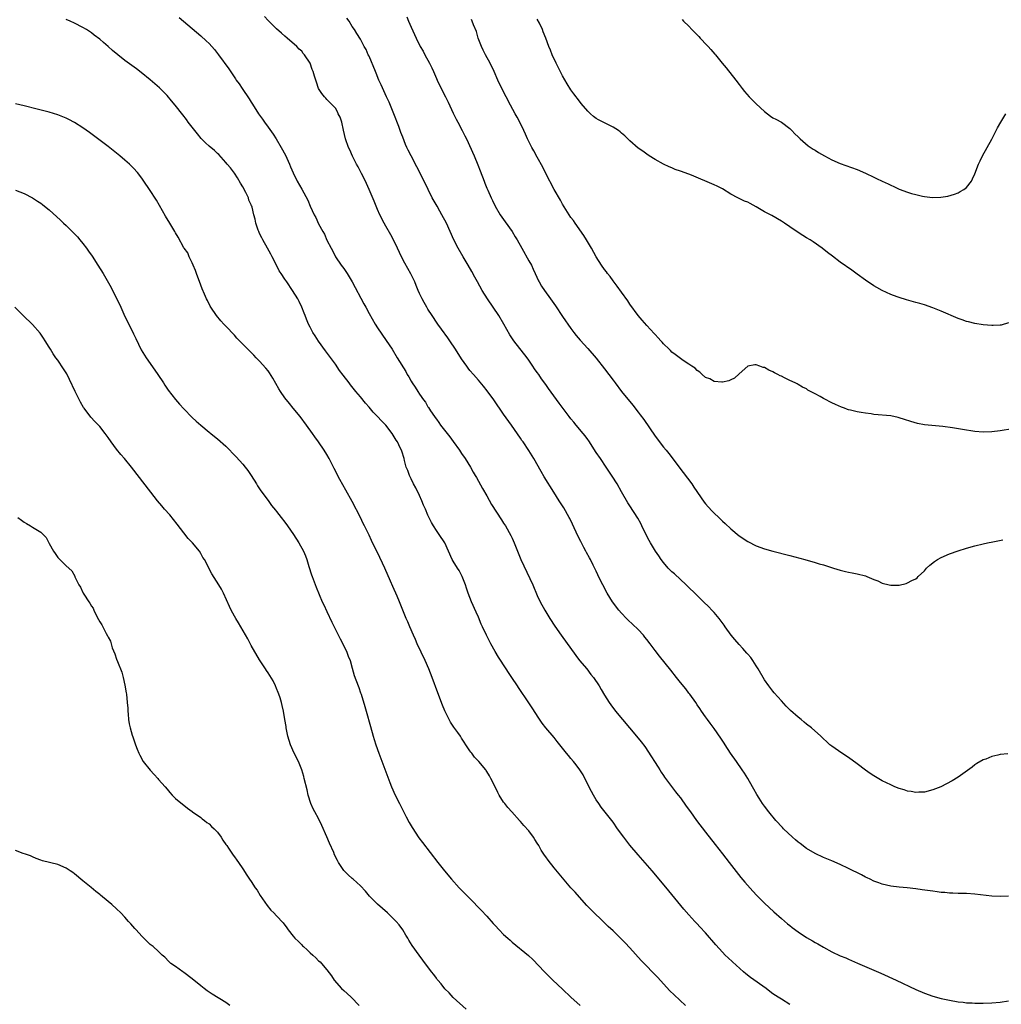
# Model space of a CAD drawing. Units: inches. Extents: x 2628000 to 2631000, y 1485000 to 1488000.
# Drawn here: x 2630098 to 2630331, y 1485153 to 1485387 of the extents above; entities that cross this region are included whole.
import ezdxf

# ---------------------------------------------------------------- set-up
doc = ezdxf.new("R2010")
doc.units = ezdxf.units.IN
doc.header["$MEASUREMENT"] = 0
doc.layers.add('LD26281485_10ft', color=2, linetype='Continuous')

msp = doc.modelspace()

# ---------------------------------------------------------------- linework, layer by layer
at = {"layer": 'LD26281485_10ft'}
for points, elevation in [([(2630281, 1485153.22), (2630279, 1485154.48), (2630278.23, 1485155), (2630277, 1485155.8), (2630276.3, 1485156.3), (2630275.37, 1485157), (2630271.69, 1485159.69), (2630270.56, 1485160.56), (2630270.04, 1485161), (2630267.37, 1485163.37), (2630266.34, 1485164.34), (2630265.66, 1485165), (2630265, 1485165.69), (2630263.44, 1485167.44), (2630261, 1485170.27), (2630259.66, 1485171.66), (2630259, 1485172.4), (2630258.41, 1485173), (2630257, 1485174.54), (2630255.86, 1485175.86), (2630252.26, 1485180.26), (2630249.98, 1485183), (2630248.28, 1485185), (2630245, 1485188.78), (2630243, 1485191.13), (2630241.54, 1485193), (2630240.09, 1485195), (2630239, 1485196.59), (2630236.17, 1485200.17), (2630235.59, 1485201), (2630235, 1485201.92), (2630234.39, 1485203), (2630233.91, 1485203.91), (2630232.33, 1485207), (2630231.86, 1485207.86), (2630231.14, 1485209), (2630230.22, 1485210.22), (2630229.6, 1485211), (2630229, 1485211.72), (2630228.4, 1485212.4), (2630227.9, 1485213), (2630227, 1485214.15), (2630225.73, 1485215.73), (2630225, 1485216.69), (2630223, 1485219), (2630222.13, 1485220.13), (2630221.34, 1485221.34), (2630219.78, 1485223.78), (2630218.99, 1485224.99), (2630216.56, 1485228.56), (2630216.3, 1485229), (2630214.98, 1485231), (2630214.17, 1485232.17), (2630213.63, 1485233), (2630211.78, 1485235.78), (2630211, 1485237.12), (2630209.95, 1485239), (2630209.62, 1485239.62), (2630208.93, 1485241), (2630207.99, 1485243), (2630207.69, 1485243.69), (2630207, 1485245.33), (2630206.47, 1485246.47), (2630205.34, 1485249), (2630204.57, 1485251), (2630204.2, 1485252.2), (2630203.93, 1485253), (2630203.16, 1485255), (2630202.39, 1485256.39), (2630201.99, 1485257), (2630201, 1485258.61), (2630200.78, 1485259), (2630198.99, 1485263), (2630197.67, 1485265), (2630197, 1485265.94), (2630196.34, 1485267), (2630195.85, 1485267.85), (2630195, 1485269.59), (2630194.4, 1485271), (2630193.96, 1485271.96), (2630193.57, 1485273), (2630193, 1485274.22), (2630192.09, 1485276.09), (2630191.59, 1485277), (2630191, 1485278.23), (2630190.59, 1485279), (2630190.19, 1485280.19), (2630189.85, 1485281), (2630189.42, 1485282.58), (2630189.32, 1485283), (2630188.78, 1485284.78), (2630188.7, 1485285), (2630188.44, 1485285.56), (2630187.73, 1485287), (2630187.42, 1485287.42), (2630187, 1485288.21), (2630186.5, 1485289), (2630185, 1485291), (2630182.02, 1485294.02), (2630181, 1485295.26), (2630180.2, 1485296.2), (2630179, 1485297.71), (2630177.89, 1485299), (2630176.58, 1485300.58), (2630176.25, 1485301), (2630174.84, 1485302.84), (2630173.99, 1485303.99), (2630173, 1485305.44), (2630170.64, 1485308.64), (2630169, 1485310.91), (2630168.17, 1485312.17), (2630167.66, 1485313), (2630167, 1485314.23), (2630166.61, 1485315), (2630166.17, 1485316.17), (2630165.81, 1485317), (2630165.61, 1485317.61), (2630165, 1485319), (2630164.38, 1485320.38), (2630164.05, 1485321), (2630162.85, 1485323), (2630161.44, 1485325), (2630161, 1485325.68), (2630160.09, 1485327), (2630159.67, 1485327.67), (2630158.99, 1485328.99), (2630157.99, 1485331), (2630157.65, 1485331.65), (2630156.9, 1485333), (2630155.75, 1485335), (2630155.49, 1485335.49), (2630155, 1485336.51), (2630154.79, 1485337), (2630154.66, 1485337.34), (2630154.12, 1485339), (2630153.94, 1485339.94), (2630153.63, 1485341), (2630153.23, 1485342.77), (2630153.16, 1485343), (2630153.1, 1485343.1), (2630153, 1485343.35), (2630152.46, 1485344.46), (2630152.36, 1485345), (2630151.76, 1485346.24), (2630151, 1485347.59), (2630150.47, 1485348.47), (2630149.77, 1485349.77), (2630149, 1485350.87), (2630148.1, 1485352.1), (2630147.29, 1485353), (2630147, 1485353.41), (2630145.31, 1485355.31), (2630145, 1485355.57), (2630144.29, 1485356.29), (2630143, 1485357.29), (2630142.11, 1485358.11), (2630141.11, 1485359.11), (2630140.2, 1485360.2), (2630139, 1485361.77), (2630138.02, 1485363), (2630137.6, 1485363.6), (2630136.71, 1485364.71), (2630134.96, 1485367), (2630134.09, 1485368.09), (2630133, 1485369.33), (2630131.18, 1485371.18), (2630130.12, 1485372.12), (2630129, 1485373.06), (2630126.83, 1485374.83), (2630125.71, 1485375.71), (2630123, 1485377.68), (2630121.29, 1485379), (2630120.05, 1485380.05), (2630119, 1485381.01), (2630117.91, 1485381.91), (2630117, 1485382.72), (2630115.69, 1485383.69), (2630115, 1485384.26), (2630113.85, 1485385), (2630113, 1485385.51), (2630111, 1485386.51), (2630109.96, 1485387), (2630109, 1485387.43)], 9570), ([(2630135.86, 1485387.86), (2630141, 1485383.51), (2630142.32, 1485382.32), (2630143, 1485381.66), (2630144.26, 1485380.26), (2630145, 1485379.34), (2630145.26, 1485379), (2630147.65, 1485375.65), (2630149.28, 1485373.28), (2630149.46, 1485373), (2630150.11, 1485372.11), (2630150.81, 1485371), (2630152.52, 1485368.52), (2630153, 1485367.73), (2630153.3, 1485367.3), (2630154.76, 1485365), (2630155.68, 1485363.68), (2630156.15, 1485363), (2630157, 1485361.84), (2630158.18, 1485360.18), (2630158.95, 1485359), (2630160.14, 1485357), (2630161.13, 1485355.13), (2630162.11, 1485353), (2630162.36, 1485352.36), (2630163, 1485350.93), (2630163.96, 1485349), (2630165.05, 1485347.05), (2630166.43, 1485344.43), (2630167, 1485342.99), (2630167.96, 1485341), (2630168.33, 1485340.33), (2630169, 1485338.82), (2630170.02, 1485337), (2630170.39, 1485336.39), (2630171, 1485334.92), (2630171.98, 1485333), (2630172.36, 1485332.36), (2630173.04, 1485331), (2630174.37, 1485329), (2630175, 1485328.18), (2630175.49, 1485327.49), (2630175.77, 1485327), (2630176.99, 1485325), (2630179.78, 1485319.78), (2630180.22, 1485319), (2630181, 1485317.5), (2630182.44, 1485315), (2630183, 1485314.11), (2630185.1, 1485311.1), (2630186.48, 1485309), (2630187.72, 1485307), (2630189.71, 1485303.71), (2630190.1, 1485303), (2630190.45, 1485302.45), (2630191, 1485301.45), (2630191.28, 1485301), (2630191.99, 1485299.99), (2630192.58, 1485299), (2630193, 1485298.36), (2630193.96, 1485297), (2630194.41, 1485296.41), (2630195, 1485295.35), (2630195.15, 1485295.15), (2630195.65, 1485294.35), (2630196.56, 1485293), (2630196.76, 1485292.76), (2630197, 1485292.37), (2630197.6, 1485291.6), (2630198, 1485291), (2630199.56, 1485289), (2630200.22, 1485288.22), (2630201, 1485287.11), (2630202.51, 1485285), (2630203, 1485284.25), (2630203.89, 1485283), (2630205.13, 1485281), (2630205.79, 1485279.79), (2630206.26, 1485279), (2630206.51, 1485278.51), (2630207, 1485277.67), (2630207.94, 1485275.94), (2630209, 1485274.13), (2630210.13, 1485272.13), (2630212.46, 1485268.46), (2630213, 1485267.67), (2630213.41, 1485267), (2630214.7, 1485264.7), (2630215, 1485264.09), (2630215.5, 1485263), (2630217.11, 1485259), (2630219.91, 1485253), (2630221, 1485250.49), (2630221.7, 1485249), (2630222.77, 1485247), (2630223.97, 1485245), (2630225.17, 1485243.17), (2630226.69, 1485241), (2630230.18, 1485236.18), (2630231.05, 1485235.05), (2630232.73, 1485233), (2630233.72, 1485231.72), (2630234.32, 1485231), (2630235.67, 1485229), (2630236.15, 1485228.15), (2630237, 1485226.77), (2630238.11, 1485225), (2630238.48, 1485224.48), (2630239.59, 1485223), (2630242.89, 1485219), (2630244.61, 1485217), (2630245.67, 1485215.67), (2630246.54, 1485214.54), (2630248.15, 1485212.15), (2630248.89, 1485211), (2630249.69, 1485209.69), (2630250.14, 1485209), (2630250.46, 1485208.46), (2630251, 1485207.69), (2630251.26, 1485207.26), (2630251.46, 1485207), (2630253.82, 1485203.82), (2630254.51, 1485203), (2630255, 1485202.34), (2630256.39, 1485200.39), (2630257.37, 1485199), (2630258.84, 1485197), (2630261, 1485194.23), (2630263.26, 1485191.26), (2630265, 1485189.02), (2630266.61, 1485187), (2630269.41, 1485183.41), (2630270.32, 1485182.32), (2630272.21, 1485180.21), (2630273.18, 1485179.18), (2630275, 1485177.33), (2630277.24, 1485175.24), (2630279, 1485173.68), (2630280.45, 1485172.45), (2630281, 1485172.01), (2630281.57, 1485171.57), (2630283, 1485170.51), (2630285, 1485169.2), (2630286.38, 1485168.38), (2630287, 1485167.99), (2630287.64, 1485167.64), (2630289, 1485166.83), (2630291, 1485165.78), (2630293, 1485164.84), (2630294.31, 1485164.31), (2630295, 1485163.98), (2630295.7, 1485163.7), (2630297.08, 1485163.08), (2630302.67, 1485160.67), (2630306.32, 1485159), (2630311, 1485156.83), (2630313, 1485155.92), (2630315, 1485155.19), (2630317, 1485154.67), (2630319, 1485154.24), (2630321, 1485153.88), (2630322.24, 1485153.76), (2630323, 1485153.66), (2630324.38, 1485153.62), (2630325, 1485153.58), (2630327, 1485153.56), (2630329, 1485153.62), (2630331, 1485153.78), (2630333, 1485154.09)], 9560), ([(2630333.01, 1485178.99), (2630331.12, 1485178.88), (2630329.04, 1485178.96), (2630325, 1485179.44), (2630323, 1485179.59), (2630321.65, 1485179.65), (2630321, 1485179.66), (2630319.73, 1485179.73), (2630319, 1485179.74), (2630317.86, 1485179.86), (2630317, 1485179.9), (2630316.03, 1485180.03), (2630315, 1485180.14), (2630312.48, 1485180.48), (2630311, 1485180.7), (2630308.94, 1485180.94), (2630307, 1485181.12), (2630305, 1485181.39), (2630303, 1485181.86), (2630302.17, 1485182.17), (2630301, 1485182.57), (2630300.08, 1485183), (2630299.36, 1485183.36), (2630299, 1485183.51), (2630298.03, 1485184.03), (2630295, 1485185.55), (2630293, 1485186.49), (2630291, 1485187.36), (2630289, 1485188.2), (2630287, 1485189.14), (2630285, 1485190.34), (2630283.48, 1485191.48), (2630283, 1485191.85), (2630282.38, 1485192.37), (2630281.68, 1485193), (2630279.54, 1485195), (2630279.28, 1485195.28), (2630277.67, 1485197), (2630276.06, 1485199), (2630275, 1485200.36), (2630274.53, 1485201), (2630273.71, 1485202.29), (2630273.14, 1485203.14), (2630272.43, 1485204.43), (2630272.17, 1485205), (2630271.04, 1485206.96), (2630270.23, 1485208.23), (2630269.71, 1485209), (2630268.31, 1485211), (2630266.94, 1485213), (2630265.63, 1485215), (2630265.39, 1485215.39), (2630264.59, 1485216.59), (2630263, 1485218.86), (2630262.1, 1485220.1), (2630261.41, 1485221), (2630261, 1485221.6), (2630260, 1485223), (2630259.62, 1485223.62), (2630259, 1485224.49), (2630258.69, 1485225), (2630257.25, 1485227), (2630257, 1485227.28), (2630256.26, 1485228.26), (2630255, 1485229.82), (2630254.08, 1485231), (2630252.75, 1485232.75), (2630250.07, 1485236.07), (2630249, 1485237.42), (2630247.82, 1485239), (2630247, 1485240.04), (2630246.59, 1485240.59), (2630246.24, 1485241), (2630245, 1485242.39), (2630243.66, 1485243.66), (2630242.6, 1485244.6), (2630242.18, 1485245), (2630241, 1485246.24), (2630240.36, 1485247), (2630238.9, 1485249), (2630237.64, 1485251), (2630236.56, 1485253), (2630235.58, 1485255), (2630235.38, 1485255.38), (2630235, 1485256.22), (2630234.3, 1485257.7), (2630233.63, 1485259), (2630233.39, 1485259.39), (2630232.71, 1485260.71), (2630232.57, 1485261), (2630232.09, 1485261.91), (2630231.32, 1485263.32), (2630230.65, 1485264.65), (2630229.39, 1485267.39), (2630228.74, 1485268.74), (2630228.6, 1485269), (2630227.28, 1485271.28), (2630226.16, 1485273), (2630224.91, 1485275), (2630222.66, 1485278.66), (2630221.92, 1485279.92), (2630220.16, 1485283), (2630218.97, 1485284.97), (2630217.6, 1485287), (2630217.34, 1485287.34), (2630217, 1485287.87), (2630214.85, 1485291), (2630213, 1485293.59), (2630210.63, 1485297), (2630209.1, 1485299.1), (2630208.22, 1485300.22), (2630207, 1485301.62), (2630205.84, 1485303), (2630205, 1485303.93), (2630204.53, 1485304.53), (2630204.23, 1485305), (2630203, 1485306.76), (2630201.56, 1485309), (2630200.18, 1485311), (2630199.72, 1485311.72), (2630198.19, 1485313.81), (2630197.34, 1485315), (2630197.21, 1485315.21), (2630195.97, 1485317), (2630195, 1485318.52), (2630194.71, 1485319), (2630194.13, 1485320.13), (2630193.61, 1485321), (2630193, 1485322.28), (2630192.68, 1485323), (2630192.2, 1485324.2), (2630191.85, 1485325), (2630190.91, 1485326.91), (2630190.21, 1485328.21), (2630189.49, 1485329.49), (2630188.69, 1485331), (2630187.78, 1485333), (2630186.84, 1485335), (2630186.22, 1485336.22), (2630185, 1485338.28), (2630184.6, 1485339), (2630183.58, 1485341), (2630183, 1485342.21), (2630182.21, 1485344.21), (2630181, 1485347), (2630180.44, 1485348.44), (2630180.16, 1485349), (2630179.23, 1485350.77), (2630179.08, 1485351.09), (2630178.41, 1485352.41), (2630178.03, 1485353), (2630177.11, 1485354.89), (2630176.42, 1485356.42), (2630176.13, 1485357), (2630175.37, 1485359), (2630174.91, 1485361.09), (2630174.52, 1485363), (2630174.15, 1485364.15), (2630173.7, 1485365), (2630173.48, 1485365.48), (2630173, 1485366.3), (2630172.33, 1485367), (2630171.7, 1485367.7), (2630171, 1485368.35), (2630170.71, 1485368.71), (2630170.43, 1485369), (2630169.8, 1485369.8), (2630169.03, 1485371.03), (2630168.49, 1485372.49), (2630168.32, 1485373), (2630168.04, 1485373.96), (2630167.71, 1485375), (2630167.5, 1485375.5), (2630167.03, 1485377), (2630165.68, 1485379), (2630165.34, 1485379.34), (2630165, 1485379.87), (2630164.37, 1485380.37), (2630163.82, 1485381), (2630161.54, 1485383), (2630161, 1485383.41), (2630160.16, 1485384.16), (2630159, 1485385.22), (2630157, 1485387.13), (2630156.12, 1485388.12)], 9550), ([(2630332.83, 1485212.83), (2630331, 1485212.65), (2630330.49, 1485212.49), (2630329, 1485212.19), (2630327.59, 1485211.59), (2630327, 1485211.37), (2630325.49, 1485210.51), (2630325, 1485210.18), (2630324.33, 1485209.67), (2630321, 1485207.28), (2630319.62, 1485206.38), (2630316.87, 1485205), (2630315, 1485204.26), (2630313, 1485203.73), (2630311.68, 1485203.68), (2630311, 1485203.63), (2630309.85, 1485203.85), (2630309, 1485203.97), (2630308.23, 1485204.23), (2630307, 1485204.6), (2630306, 1485205), (2630305, 1485205.43), (2630303, 1485206.43), (2630301, 1485207.61), (2630300.15, 1485208.15), (2630298.98, 1485208.98), (2630297, 1485210.46), (2630295, 1485211.92), (2630293.36, 1485213), (2630291, 1485214.65), (2630290.56, 1485215), (2630289.72, 1485215.72), (2630289, 1485216.38), (2630288.38, 1485217), (2630286.18, 1485219), (2630285, 1485219.91), (2630284.39, 1485220.39), (2630283.68, 1485221), (2630283, 1485221.53), (2630281.15, 1485223.15), (2630280.14, 1485224.14), (2630279, 1485225.39), (2630277.33, 1485227.33), (2630277, 1485227.74), (2630276.03, 1485229), (2630275, 1485230.42), (2630273.47, 1485233), (2630273, 1485233.72), (2630272.2, 1485235), (2630271.71, 1485235.71), (2630271, 1485236.5), (2630270.79, 1485236.79), (2630269.88, 1485237.88), (2630269, 1485238.78), (2630267.98, 1485239.98), (2630267.09, 1485241), (2630265.64, 1485243), (2630265.38, 1485243.38), (2630264.22, 1485245), (2630263, 1485246.45), (2630262.5, 1485247), (2630261.74, 1485247.74), (2630260.52, 1485249), (2630258.43, 1485251), (2630257, 1485252.35), (2630256.34, 1485253), (2630253.59, 1485255.59), (2630253, 1485256.13), (2630252.09, 1485257), (2630251, 1485258.28), (2630250.41, 1485259), (2630249.86, 1485259.86), (2630249.07, 1485261), (2630247.87, 1485263), (2630247.56, 1485263.56), (2630246.87, 1485264.87), (2630245.86, 1485267), (2630245.58, 1485267.58), (2630244.87, 1485268.87), (2630243, 1485271.77), (2630242.53, 1485272.53), (2630241, 1485275.14), (2630239.94, 1485277), (2630238.81, 1485278.81), (2630238.02, 1485280.02), (2630237.33, 1485281), (2630235.98, 1485283), (2630235, 1485284.49), (2630233.23, 1485287.23), (2630233, 1485287.53), (2630232.4, 1485288.4), (2630231.91, 1485289), (2630230.23, 1485291), (2630229.69, 1485291.69), (2630229, 1485292.49), (2630228.59, 1485293), (2630226.23, 1485296.23), (2630223.65, 1485299.65), (2630223, 1485300.6), (2630221.99, 1485301.99), (2630221.34, 1485303), (2630221, 1485303.5), (2630220.37, 1485304.37), (2630219.97, 1485305), (2630219, 1485306.39), (2630218.55, 1485307), (2630215.41, 1485311), (2630215.24, 1485311.24), (2630214.47, 1485312.47), (2630213.03, 1485315), (2630211.85, 1485317), (2630210.53, 1485319), (2630209.18, 1485321), (2630207.91, 1485323), (2630206.8, 1485325), (2630206.18, 1485326.18), (2630205.47, 1485327.47), (2630204.57, 1485329), (2630203.34, 1485331), (2630202.18, 1485333), (2630201.17, 1485335), (2630199.41, 1485339), (2630198.34, 1485341), (2630197.83, 1485341.83), (2630197.16, 1485343), (2630196.03, 1485345), (2630195.03, 1485347), (2630193.06, 1485351.06), (2630192.39, 1485352.39), (2630190.99, 1485355), (2630190.33, 1485356.33), (2630190.01, 1485357), (2630189.7, 1485357.7), (2630189, 1485359.4), (2630188.54, 1485360.54), (2630188.07, 1485361.93), (2630186.92, 1485365), (2630185.76, 1485367.76), (2630185.17, 1485369), (2630183.85, 1485371.85), (2630183.37, 1485373), (2630182.66, 1485374.66), (2630182.53, 1485375), (2630181, 1485378.65), (2630180.83, 1485379), (2630180.29, 1485380.29), (2630179.86, 1485381), (2630179, 1485382.72), (2630178.09, 1485384.09), (2630177.55, 1485385), (2630177, 1485385.76), (2630176.26, 1485387), (2630175.69, 1485387.69)], 9540), ([(2630190, 1485388), (2630190.39, 1485387), (2630191, 1485385.57), (2630191.83, 1485383.83), (2630192.2, 1485383), (2630193.18, 1485381), (2630193.84, 1485379.84), (2630194.26, 1485379), (2630195.36, 1485377), (2630195.92, 1485375.92), (2630196.32, 1485375), (2630197, 1485373.35), (2630197.16, 1485373), (2630198.15, 1485371), (2630199.17, 1485369), (2630199.78, 1485367.78), (2630201, 1485365.13), (2630201.71, 1485363.71), (2630202.1, 1485363), (2630203.15, 1485361), (2630203.75, 1485359.75), (2630204.16, 1485359), (2630205.99, 1485355), (2630206.89, 1485352.89), (2630207.44, 1485351.44), (2630208.33, 1485349), (2630208.53, 1485348.53), (2630209, 1485347.29), (2630209.2, 1485346.8), (2630210, 1485345), (2630210.34, 1485344.34), (2630210.98, 1485343), (2630212.18, 1485341), (2630213.32, 1485339.32), (2630215, 1485337.01), (2630215.75, 1485335.75), (2630216.19, 1485335), (2630217.29, 1485333), (2630219, 1485330.05), (2630219.59, 1485329), (2630220.04, 1485328.04), (2630220.51, 1485327), (2630221.3, 1485325.3), (2630221.45, 1485325), (2630222.02, 1485324.02), (2630222.68, 1485323), (2630224.16, 1485321), (2630225.34, 1485319.34), (2630227, 1485316.79), (2630229, 1485313.91), (2630229.68, 1485313), (2630230.25, 1485312.25), (2630231.15, 1485311.15), (2630233, 1485309.18), (2630235, 1485306.89), (2630237, 1485304.35), (2630238.03, 1485303), (2630239, 1485301.63), (2630239.48, 1485301), (2630241, 1485298.93), (2630243.7, 1485295.7), (2630245, 1485294.03), (2630245.44, 1485293.44), (2630246.28, 1485292.28), (2630249, 1485288.35), (2630251, 1485285.77), (2630251.64, 1485285), (2630252.24, 1485284.24), (2630255.7, 1485279.7), (2630257.7, 1485277), (2630258.24, 1485276.24), (2630260.69, 1485272.69), (2630261, 1485272.29), (2630261.58, 1485271.58), (2630262.53, 1485270.53), (2630263, 1485270.04), (2630264.12, 1485269), (2630265, 1485268.15), (2630265.61, 1485267.61), (2630267, 1485266.29), (2630269, 1485264.65), (2630271, 1485263.31), (2630273, 1485262.29), (2630275, 1485261.57), (2630277, 1485261.02), (2630281, 1485259.98), (2630284.58, 1485259), (2630287, 1485258.31), (2630288, 1485258), (2630289, 1485257.72), (2630291.42, 1485257), (2630293, 1485256.51), (2630294.21, 1485256.21), (2630295, 1485256.03), (2630295.85, 1485255.85), (2630297, 1485255.63), (2630299, 1485255.11), (2630299.31, 1485255), (2630301, 1485254.29), (2630301.95, 1485253.95), (2630303, 1485253.41), (2630304.62, 1485253), (2630305, 1485252.89), (2630307, 1485252.96), (2630308.67, 1485253.33), (2630309, 1485253.46), (2630310.03, 1485254.03), (2630311, 1485254.46), (2630311.31, 1485254.69), (2630311.52, 1485255), (2630313, 1485256.33), (2630313.52, 1485257), (2630314.29, 1485257.71), (2630315.42, 1485258.58), (2630316.08, 1485259), (2630317, 1485259.51), (2630319, 1485260.36), (2630321, 1485261.09), (2630323, 1485261.69), (2630325, 1485262.25), (2630327, 1485262.77), (2630328, 1485263), (2630329.26, 1485263.26), (2630331.66, 1485263.67)], 9530), ([(2630333.95, 1485290.05), (2630331, 1485289.61), (2630329, 1485289.35), (2630327, 1485289.28), (2630325, 1485289.45), (2630322.06, 1485289.94), (2630319.69, 1485290.31), (2630317.38, 1485290.62), (2630313.06, 1485291.06), (2630311.35, 1485291.35), (2630309.8, 1485291.8), (2630308.31, 1485292.31), (2630307, 1485292.74), (2630306.8, 1485292.8), (2630305, 1485293.15), (2630301, 1485293.53), (2630300.36, 1485293.64), (2630299, 1485293.79), (2630298, 1485294), (2630297, 1485294.1), (2630295.47, 1485294.53), (2630295, 1485294.61), (2630294.69, 1485294.69), (2630294, 1485295), (2630293.26, 1485295.26), (2630291.86, 1485295.86), (2630291, 1485296.3), (2630290.51, 1485296.51), (2630289.63, 1485297), (2630289, 1485297.31), (2630288.26, 1485297.74), (2630287, 1485298.4), (2630285.95, 1485299), (2630285.32, 1485299.32), (2630285, 1485299.57), (2630284.01, 1485300.01), (2630283, 1485300.65), (2630282.75, 1485300.75), (2630282.29, 1485301), (2630281, 1485301.6), (2630279.76, 1485302.24), (2630279, 1485302.58), (2630278.69, 1485302.69), (2630278.17, 1485303), (2630277.38, 1485303.38), (2630277, 1485303.64), (2630276, 1485304), (2630275, 1485304.65), (2630274.67, 1485304.67), (2630273.87, 1485305), (2630273, 1485305.29), (2630272.69, 1485305.31), (2630271, 1485304.98), (2630269, 1485303.15), (2630267.9, 1485302.1), (2630267, 1485301.72), (2630266.51, 1485301.49), (2630265, 1485301.18), (2630264.83, 1485301.17), (2630263, 1485301.35), (2630261.97, 1485301.96), (2630261, 1485302.32), (2630260.19, 1485303), (2630259.6, 1485303.6), (2630259, 1485303.95), (2630258.52, 1485304.52), (2630257.75, 1485305), (2630257, 1485305.5), (2630255.66, 1485306.34), (2630255, 1485306.8), (2630253.8, 1485307.8), (2630253, 1485308.34), (2630252.68, 1485308.68), (2630252.31, 1485309), (2630251, 1485310.33), (2630250.69, 1485310.69), (2630250.38, 1485311), (2630249.75, 1485311.75), (2630249, 1485312.51), (2630248.77, 1485312.77), (2630247, 1485314.68), (2630245.95, 1485315.95), (2630245, 1485317), (2630243, 1485319.74), (2630242.51, 1485320.51), (2630241, 1485322.58), (2630240, 1485324), (2630239, 1485325.3), (2630238.29, 1485326.29), (2630237.72, 1485327), (2630237.42, 1485327.42), (2630237, 1485327.95), (2630236.25, 1485329), (2630235, 1485330.99), (2630233.9, 1485333), (2630232.7, 1485335), (2630232.04, 1485336.04), (2630229.99, 1485339), (2630229.59, 1485339.59), (2630229, 1485340.36), (2630227.79, 1485342.21), (2630227, 1485343.48), (2630226.48, 1485344.48), (2630225, 1485347.02), (2630223, 1485350.76), (2630222.28, 1485352.28), (2630221, 1485354.64), (2630220.18, 1485356.18), (2630219.71, 1485357), (2630219, 1485358.36), (2630218.69, 1485359), (2630218.17, 1485360.17), (2630217.79, 1485361), (2630216.81, 1485363), (2630216.2, 1485364.2), (2630215.73, 1485365), (2630214.66, 1485367), (2630212.59, 1485371), (2630211.63, 1485373), (2630210.73, 1485375), (2630209.79, 1485377), (2630208.71, 1485379), (2630208.13, 1485380.13), (2630207.73, 1485381), (2630206.97, 1485383), (2630206.51, 1485384.51), (2630205.84, 1485386.16), (2630205.54, 1485387), (2630205.38, 1485387.38)], 9520), ([(2630333, 1485315.26), (2630331.24, 1485314.76), (2630331, 1485314.72), (2630329.36, 1485314.64), (2630329, 1485314.64), (2630327, 1485314.83), (2630325, 1485315.15), (2630323.49, 1485315.49), (2630323, 1485315.62), (2630321.97, 1485315.97), (2630321, 1485316.33), (2630317, 1485318.06), (2630315, 1485318.88), (2630313, 1485319.56), (2630311.9, 1485319.9), (2630311, 1485320.16), (2630308.75, 1485320.75), (2630307, 1485321.28), (2630306.51, 1485321.49), (2630305, 1485322.04), (2630302.96, 1485323), (2630301.7, 1485323.7), (2630301, 1485324.12), (2630299, 1485325.45), (2630297, 1485326.89), (2630295.78, 1485327.78), (2630293, 1485329.75), (2630291.12, 1485331.12), (2630289.98, 1485331.98), (2630288.7, 1485333), (2630286.53, 1485334.54), (2630285.83, 1485335), (2630285, 1485335.49), (2630284.07, 1485336.07), (2630283, 1485336.76), (2630281, 1485338.12), (2630279.74, 1485339), (2630279.28, 1485339.28), (2630279, 1485339.48), (2630276.77, 1485340.77), (2630275, 1485341.71), (2630273, 1485342.87), (2630271.62, 1485343.62), (2630271, 1485343.94), (2630270.24, 1485344.24), (2630268.68, 1485345), (2630267, 1485345.91), (2630265, 1485347.14), (2630263.76, 1485347.76), (2630263, 1485348.13), (2630257.63, 1485350.37), (2630255.24, 1485351.24), (2630255, 1485351.35), (2630253.76, 1485351.76), (2630253, 1485352.13), (2630252.36, 1485352.36), (2630251, 1485353.02), (2630249, 1485354.1), (2630247.56, 1485355), (2630247, 1485355.37), (2630246.07, 1485356.07), (2630245, 1485356.84), (2630243, 1485358.55), (2630241.77, 1485359.77), (2630241, 1485360.39), (2630240.7, 1485360.7), (2630240.29, 1485361), (2630239, 1485361.84), (2630235.55, 1485363.55), (2630235, 1485363.88), (2630234.35, 1485364.35), (2630233.64, 1485365), (2630233, 1485365.6), (2630231.45, 1485367.45), (2630231, 1485368.01), (2630229.71, 1485369.71), (2630229, 1485370.7), (2630228.11, 1485372.11), (2630227, 1485374.01), (2630225.48, 1485377), (2630224.54, 1485379), (2630224.11, 1485380.11), (2630223.74, 1485381), (2630223, 1485383), (2630222.43, 1485384.43), (2630222.2, 1485385), (2630221.5, 1485386.5), (2630221, 1485387.51)], 9510), ([(2630255.39, 1485387.39), (2630255.76, 1485387), (2630257, 1485385.8), (2630257.73, 1485385), (2630258.38, 1485384.38), (2630259, 1485383.76), (2630259.37, 1485383.37), (2630259.7, 1485383), (2630261.33, 1485381.33), (2630261.6, 1485381), (2630262.27, 1485380.27), (2630263.19, 1485379.19), (2630263.32, 1485379), (2630264.94, 1485377), (2630265.89, 1485375.89), (2630268.21, 1485373), (2630269, 1485371.91), (2630269.7, 1485371), (2630270.28, 1485370.28), (2630271.39, 1485369), (2630273, 1485367.39), (2630275, 1485365.53), (2630276.44, 1485364.44), (2630277, 1485364.06), (2630277.67, 1485363.67), (2630279, 1485362.97), (2630281, 1485361.48), (2630281.5, 1485361), (2630282.22, 1485360.22), (2630283, 1485359.48), (2630283.23, 1485359.23), (2630283.47, 1485359), (2630285.37, 1485357.37), (2630286.56, 1485356.56), (2630287, 1485356.3), (2630287.8, 1485355.8), (2630289.25, 1485355), (2630291, 1485354.07), (2630293, 1485353.16), (2630297, 1485351.71), (2630299, 1485350.84), (2630301, 1485349.91), (2630301.64, 1485349.64), (2630303, 1485348.99), (2630304.36, 1485348.36), (2630305, 1485348.03), (2630305.73, 1485347.73), (2630307, 1485347.1), (2630309, 1485346.33), (2630309.96, 1485346.04), (2630311, 1485345.76), (2630312.58, 1485345.42), (2630313, 1485345.35), (2630314.89, 1485345.11), (2630316.87, 1485345.13), (2630318.59, 1485345.41), (2630320.12, 1485345.88), (2630321, 1485346.21), (2630321.52, 1485346.48), (2630322.39, 1485347), (2630323, 1485347.47), (2630324.18, 1485349), (2630324.47, 1485349.53), (2630325, 1485350.69), (2630325.88, 1485353), (2630326.23, 1485353.77), (2630326.83, 1485355), (2630327.9, 1485357), (2630329, 1485358.95), (2630330.39, 1485361.61), (2630331.17, 1485363), (2630332.36, 1485365)], 9500), ([(2630256.19, 1485153), (2630253.52, 1485155.52), (2630252.51, 1485156.51), (2630251, 1485158.13), (2630249.62, 1485159.62), (2630245.72, 1485163.72), (2630243, 1485166.69), (2630241.86, 1485167.86), (2630241, 1485168.78), (2630239, 1485170.71), (2630237.81, 1485171.81), (2630237, 1485172.64), (2630233.77, 1485175.77), (2630232.79, 1485176.79), (2630231, 1485178.77), (2630229.96, 1485179.96), (2630229, 1485181), (2630227, 1485183.31), (2630225, 1485185.69), (2630223.54, 1485187.54), (2630223, 1485188.33), (2630222.71, 1485188.71), (2630221.92, 1485189.92), (2630221.33, 1485191), (2630221, 1485191.58), (2630220.43, 1485192.43), (2630220.06, 1485193), (2630219, 1485194.53), (2630217.82, 1485195.82), (2630217, 1485196.77), (2630216.77, 1485197), (2630214.93, 1485199), (2630214.03, 1485200.03), (2630213.26, 1485201), (2630213, 1485201.36), (2630211.97, 1485203), (2630211.61, 1485203.61), (2630210.98, 1485205), (2630209.99, 1485207), (2630209.61, 1485207.61), (2630209, 1485208.66), (2630208.87, 1485208.87), (2630208.77, 1485209), (2630207.08, 1485211), (2630206.07, 1485212.07), (2630205.4, 1485213), (2630205.21, 1485213.21), (2630205, 1485213.55), (2630204.02, 1485215), (2630203.58, 1485215.58), (2630203, 1485216.56), (2630202.72, 1485217), (2630202.09, 1485217.91), (2630201.18, 1485219.18), (2630200.36, 1485220.36), (2630199.01, 1485223.01), (2630198.43, 1485224.43), (2630197.33, 1485227.33), (2630195.98, 1485231), (2630195.18, 1485233), (2630194.31, 1485235), (2630192.47, 1485239), (2630192.02, 1485240.02), (2630191.54, 1485241), (2630190.67, 1485243), (2630190.2, 1485244.2), (2630189.86, 1485245), (2630189.07, 1485247), (2630188.25, 1485249), (2630187.67, 1485250.33), (2630186.63, 1485252.63), (2630186.14, 1485253.86), (2630184.79, 1485257), (2630183, 1485260.71), (2630182.22, 1485262.22), (2630181.57, 1485263.57), (2630181, 1485264.83), (2630179.94, 1485267), (2630179.62, 1485267.62), (2630179, 1485269.01), (2630177, 1485272.83), (2630175.51, 1485275.51), (2630174.05, 1485278.05), (2630172.69, 1485280.69), (2630171.53, 1485283), (2630171, 1485283.96), (2630170.36, 1485285), (2630169, 1485286.99), (2630168.15, 1485288.15), (2630167.57, 1485289), (2630166.16, 1485291), (2630164.66, 1485293), (2630163, 1485295.02), (2630162.09, 1485296.09), (2630161, 1485297.49), (2630159.96, 1485299), (2630159.59, 1485299.59), (2630158.13, 1485302.13), (2630157.37, 1485303.37), (2630157, 1485303.9), (2630156.51, 1485304.51), (2630155, 1485306.21), (2630154.19, 1485307), (2630153.61, 1485307.61), (2630152.18, 1485309), (2630150.59, 1485310.59), (2630149.62, 1485311.62), (2630149, 1485312.32), (2630147, 1485314.49), (2630146.49, 1485315), (2630145.77, 1485315.77), (2630144.74, 1485317), (2630143.39, 1485319), (2630143.25, 1485319.25), (2630142.58, 1485320.58), (2630142.38, 1485321), (2630141.93, 1485322.07), (2630141.35, 1485323.35), (2630141, 1485324.24), (2630139.98, 1485327), (2630139.75, 1485327.75), (2630139.2, 1485329), (2630139, 1485329.52), (2630138.29, 1485331), (2630137.93, 1485331.93), (2630137.09, 1485333), (2630137, 1485333.14), (2630135.63, 1485335.63), (2630135, 1485336.67), (2630134.83, 1485337), (2630133.66, 1485339), (2630132.65, 1485340.65), (2630130.45, 1485344.45), (2630128.86, 1485347), (2630127.5, 1485349), (2630127, 1485349.67), (2630125.97, 1485351), (2630125, 1485352.09), (2630124.09, 1485353), (2630123, 1485353.98), (2630121.77, 1485355), (2630121, 1485355.62), (2630119, 1485357.18), (2630114.55, 1485360.55), (2630113, 1485361.67), (2630111, 1485362.91), (2630109.62, 1485363.62), (2630109, 1485363.91), (2630108.23, 1485364.23), (2630107, 1485364.71), (2630105, 1485365.34), (2630102.11, 1485366.11), (2630099, 1485366.89), (2630097, 1485367.34)], 9580), ([(2630097, 1485346.86), (2630099, 1485346.07), (2630101, 1485345.03), (2630102.24, 1485344.24), (2630103, 1485343.7), (2630103.4, 1485343.4), (2630103.88, 1485343), (2630105, 1485342.12), (2630107.7, 1485339.7), (2630108.42, 1485339), (2630109, 1485338.45), (2630110.46, 1485337), (2630111.7, 1485335.7), (2630112.3, 1485335), (2630113, 1485334.13), (2630113.86, 1485333), (2630114.34, 1485332.34), (2630115.16, 1485331.16), (2630116.56, 1485329), (2630117.78, 1485327), (2630119.69, 1485323.69), (2630121, 1485321.06), (2630121.7, 1485319.7), (2630122, 1485319), (2630123, 1485316.81), (2630123.63, 1485315.63), (2630125, 1485312.69), (2630125.56, 1485311.56), (2630126.2, 1485310.2), (2630126.87, 1485308.87), (2630128.01, 1485307), (2630129, 1485305.62), (2630130.83, 1485303), (2630132.13, 1485301), (2630132.45, 1485300.45), (2630133.28, 1485299.28), (2630135, 1485297.09), (2630135.99, 1485295.99), (2630137, 1485294.81), (2630139, 1485292.76), (2630139.94, 1485291.94), (2630141, 1485290.94), (2630143, 1485289.33), (2630143.39, 1485289), (2630144.29, 1485288.29), (2630145, 1485287.75), (2630147, 1485285.94), (2630149.45, 1485283.45), (2630151, 1485281.68), (2630151.58, 1485281), (2630152.19, 1485280.19), (2630152.97, 1485279), (2630154.22, 1485277), (2630154.51, 1485276.51), (2630155, 1485275.82), (2630155.32, 1485275.32), (2630157, 1485273.06), (2630157.84, 1485271.84), (2630158.74, 1485270.74), (2630159, 1485270.45), (2630160.11, 1485269), (2630161, 1485267.92), (2630161.65, 1485267), (2630163.02, 1485265), (2630164.34, 1485263), (2630165.42, 1485261), (2630165.89, 1485259.89), (2630166.19, 1485259), (2630166.67, 1485257.33), (2630167.35, 1485255.35), (2630167.45, 1485255), (2630168.44, 1485252.44), (2630169.9, 1485249), (2630170.24, 1485248.24), (2630171, 1485246.67), (2630172.16, 1485244.16), (2630174.15, 1485240.15), (2630174.8, 1485239), (2630175.74, 1485237), (2630176.05, 1485236.05), (2630176.48, 1485235), (2630177, 1485233.21), (2630177.48, 1485231.48), (2630178.42, 1485229), (2630178.6, 1485228.6), (2630179, 1485227.35), (2630179.13, 1485227), (2630180.04, 1485224.04), (2630180.3, 1485223), (2630181.33, 1485219.33), (2630181.97, 1485217), (2630182.2, 1485216.2), (2630182.59, 1485215), (2630183.32, 1485213), (2630185.96, 1485206.04), (2630186.37, 1485205), (2630187.23, 1485203), (2630188.22, 1485201), (2630189.85, 1485197.85), (2630190.54, 1485196.54), (2630191.28, 1485195.28), (2630192.86, 1485192.86), (2630193.71, 1485191.71), (2630197.37, 1485187), (2630198.97, 1485185), (2630200.63, 1485183), (2630202.45, 1485181), (2630205, 1485178.41), (2630207.67, 1485175.67), (2630209, 1485174.24), (2630210.53, 1485172.53), (2630211, 1485171.99), (2630211.92, 1485171), (2630213, 1485169.9), (2630213.98, 1485169), (2630214.53, 1485168.53), (2630215, 1485168.08), (2630218.88, 1485164.88), (2630219.93, 1485163.93), (2630222.7, 1485161), (2630224.71, 1485159), (2630227, 1485156.86), (2630228.93, 1485155), (2630231.22, 1485153)], 9590), ([(2630204.09, 1485152.09), (2630201, 1485154.92), (2630200.01, 1485156.02), (2630199, 1485156.98), (2630198.14, 1485158.14), (2630197.35, 1485159), (2630197.21, 1485159.21), (2630197, 1485159.46), (2630196.37, 1485160.37), (2630195.85, 1485161), (2630193.81, 1485163.81), (2630192.91, 1485165), (2630191.24, 1485167.24), (2630190.49, 1485168.49), (2630190.22, 1485169), (2630189.74, 1485169.74), (2630189.04, 1485171), (2630188.15, 1485172.15), (2630187.47, 1485173), (2630187, 1485173.48), (2630185.41, 1485175), (2630183, 1485177.05), (2630181.14, 1485179), (2630180.18, 1485180.18), (2630179, 1485181.44), (2630177.21, 1485183), (2630177, 1485183.21), (2630176.03, 1485184.03), (2630175.1, 1485185), (2630175, 1485185.13), (2630173.76, 1485187), (2630173.47, 1485187.47), (2630172.83, 1485188.83), (2630172.6, 1485189.4), (2630171.6, 1485191.6), (2630171, 1485193.08), (2630169.82, 1485195.82), (2630169, 1485197.46), (2630168.15, 1485199), (2630167.76, 1485199.76), (2630167.18, 1485201), (2630166.54, 1485203), (2630166.27, 1485204.27), (2630165.62, 1485207), (2630165.47, 1485207.47), (2630165.05, 1485209), (2630164.23, 1485211), (2630163.23, 1485213), (2630162.3, 1485215), (2630162, 1485216), (2630161.72, 1485217), (2630161.4, 1485218.6), (2630161.34, 1485219), (2630161.32, 1485219.32), (2630161, 1485220.96), (2630160.66, 1485223), (2630160.35, 1485224.35), (2630160.23, 1485225), (2630159.89, 1485226.11), (2630159.59, 1485227), (2630159.4, 1485227.4), (2630159, 1485228.36), (2630158.75, 1485229), (2630158.18, 1485230.18), (2630157.44, 1485231.44), (2630157, 1485232.11), (2630156.66, 1485232.66), (2630156.41, 1485233), (2630155, 1485235.17), (2630153, 1485238.62), (2630152.17, 1485240.17), (2630150.51, 1485243), (2630149.96, 1485243.96), (2630149.32, 1485245), (2630149, 1485245.57), (2630148.25, 1485247), (2630147.87, 1485247.87), (2630146.43, 1485251), (2630145.94, 1485251.94), (2630145.3, 1485253), (2630143.65, 1485255.65), (2630141.87, 1485259), (2630141.54, 1485259.54), (2630141, 1485260.49), (2630140.68, 1485261), (2630139.02, 1485263), (2630138.05, 1485264.05), (2630137, 1485265.36), (2630135.43, 1485267.43), (2630134.53, 1485268.53), (2630133.62, 1485269.62), (2630132.41, 1485271), (2630131.78, 1485271.78), (2630130.74, 1485273), (2630129.13, 1485275), (2630124.52, 1485281), (2630122.88, 1485283), (2630121.98, 1485283.98), (2630121, 1485285.23), (2630119.7, 1485287), (2630119, 1485288.05), (2630118.29, 1485289), (2630117, 1485290.68), (2630115.85, 1485291.85), (2630114.88, 1485292.88), (2630113.26, 1485295), (2630113.15, 1485295.15), (2630112.42, 1485296.42), (2630111.15, 1485299), (2630109.82, 1485301.82), (2630109.14, 1485303.14), (2630108.37, 1485304.37), (2630107, 1485306.4), (2630106.55, 1485307), (2630105.93, 1485307.93), (2630105.27, 1485309), (2630105, 1485309.5), (2630104.03, 1485311), (2630103.65, 1485311.65), (2630102.82, 1485312.82), (2630101, 1485314.89), (2630098.8, 1485317), (2630096.79, 1485319)], 9600), ([(2630097.54, 1485269), (2630098.39, 1485268.39), (2630099, 1485267.91), (2630099.59, 1485267.59), (2630100.52, 1485267), (2630101, 1485266.74), (2630101.77, 1485266.23), (2630103, 1485265.53), (2630103.59, 1485265), (2630104.29, 1485264.29), (2630105, 1485262.81), (2630106.03, 1485261), (2630106.43, 1485260.43), (2630107, 1485259.48), (2630109, 1485257.5), (2630110.35, 1485256.35), (2630111.04, 1485255.04), (2630111.08, 1485254.92), (2630112.02, 1485253), (2630112.44, 1485252.44), (2630113, 1485251.15), (2630113.08, 1485251), (2630113.2, 1485250.8), (2630114.39, 1485249), (2630114.66, 1485248.66), (2630115, 1485247.96), (2630115.42, 1485247.42), (2630115.57, 1485247), (2630116.08, 1485245.92), (2630116.74, 1485244.74), (2630117, 1485244.17), (2630117.52, 1485243.52), (2630118.55, 1485241.45), (2630118.88, 1485240.88), (2630119, 1485240.56), (2630119.59, 1485239.59), (2630119.68, 1485239), (2630119.97, 1485238.03), (2630120.58, 1485236.58), (2630121, 1485235.33), (2630121.19, 1485234.81), (2630122.21, 1485232.21), (2630122.57, 1485231), (2630123, 1485229.14), (2630123.29, 1485227.29), (2630123.33, 1485227), (2630123.53, 1485225), (2630123.66, 1485223.66), (2630123.68, 1485223), (2630123.73, 1485222.27), (2630123.85, 1485221), (2630123.99, 1485219.99), (2630124.2, 1485219), (2630124.72, 1485217.28), (2630124.83, 1485216.83), (2630125, 1485216.4), (2630125.49, 1485215), (2630125.93, 1485213.93), (2630126.25, 1485213), (2630126.52, 1485212.52), (2630127.31, 1485211), (2630128.96, 1485208.96), (2630129.94, 1485207.94), (2630130.8, 1485207), (2630131, 1485206.76), (2630132.53, 1485205), (2630133, 1485204.39), (2630133.65, 1485203.65), (2630134.24, 1485203), (2630135, 1485202.23), (2630137.89, 1485199.89), (2630139, 1485199.13), (2630139.07, 1485199.07), (2630141, 1485197.7), (2630141.35, 1485197.35), (2630141.87, 1485197), (2630142.49, 1485196.49), (2630143, 1485196.19), (2630143.58, 1485195.58), (2630144.22, 1485195), (2630145, 1485194.18), (2630145.85, 1485193), (2630146.28, 1485192.28), (2630147, 1485191.28), (2630147.17, 1485191), (2630147.59, 1485190.41), (2630148.72, 1485188.72), (2630149, 1485188.38), (2630149.56, 1485187.56), (2630150, 1485187), (2630151, 1485185.52), (2630151.99, 1485183.99), (2630152.62, 1485183), (2630153, 1485182.45), (2630153.95, 1485181), (2630154.38, 1485180.38), (2630155.16, 1485179.16), (2630156.77, 1485176.77), (2630157.66, 1485175.66), (2630158.34, 1485175), (2630159, 1485174.33), (2630160.62, 1485172.62), (2630161.48, 1485171.48), (2630161.79, 1485171), (2630163, 1485169.5), (2630163.38, 1485169), (2630164.23, 1485168.23), (2630165, 1485167.42), (2630165.22, 1485167.22), (2630165.43, 1485167), (2630166.27, 1485166.27), (2630167, 1485165.54), (2630167.64, 1485165), (2630168.34, 1485164.34), (2630169, 1485163.63), (2630169.35, 1485163.35), (2630169.74, 1485163), (2630171, 1485161.5), (2630172.07, 1485160.07), (2630172.7, 1485159), (2630174.46, 1485157), (2630175, 1485156.53), (2630175.84, 1485155.84), (2630176.74, 1485155), (2630178.64, 1485153)], 9610), ([(2630147.92, 1485153), (2630147, 1485153.69), (2630143.72, 1485155.72), (2630143, 1485156.14), (2630142.5, 1485156.5), (2630141.83, 1485157), (2630141, 1485157.65), (2630139, 1485159.31), (2630137, 1485160.82), (2630136.72, 1485161), (2630135, 1485162.24), (2630133.9, 1485163), (2630133.45, 1485163.45), (2630132.47, 1485164.47), (2630131.86, 1485165), (2630131, 1485165.84), (2630129.67, 1485167), (2630129, 1485167.52), (2630127.49, 1485169), (2630127, 1485169.45), (2630125.64, 1485171), (2630125.32, 1485171.32), (2630124.38, 1485172.38), (2630123.87, 1485173), (2630123, 1485173.96), (2630122.02, 1485175), (2630121, 1485176.01), (2630119.91, 1485177), (2630119, 1485177.76), (2630117.19, 1485179.19), (2630117, 1485179.37), (2630116.07, 1485180.07), (2630114.98, 1485181.02), (2630113, 1485182.66), (2630111, 1485184.28), (2630110.58, 1485184.58), (2630109.96, 1485185), (2630109, 1485185.67), (2630107, 1485186.55), (2630103.39, 1485187.39), (2630103, 1485187.55), (2630101.92, 1485187.92), (2630101, 1485188.31), (2630100.54, 1485188.54), (2630099.35, 1485189), (2630098.83, 1485189.17), (2630097, 1485189.86)], 9620)]:
    msp.add_lwpolyline(points, dxfattribs=dict(at, elevation=elevation))

doc.saveas('drawing.dxf')
